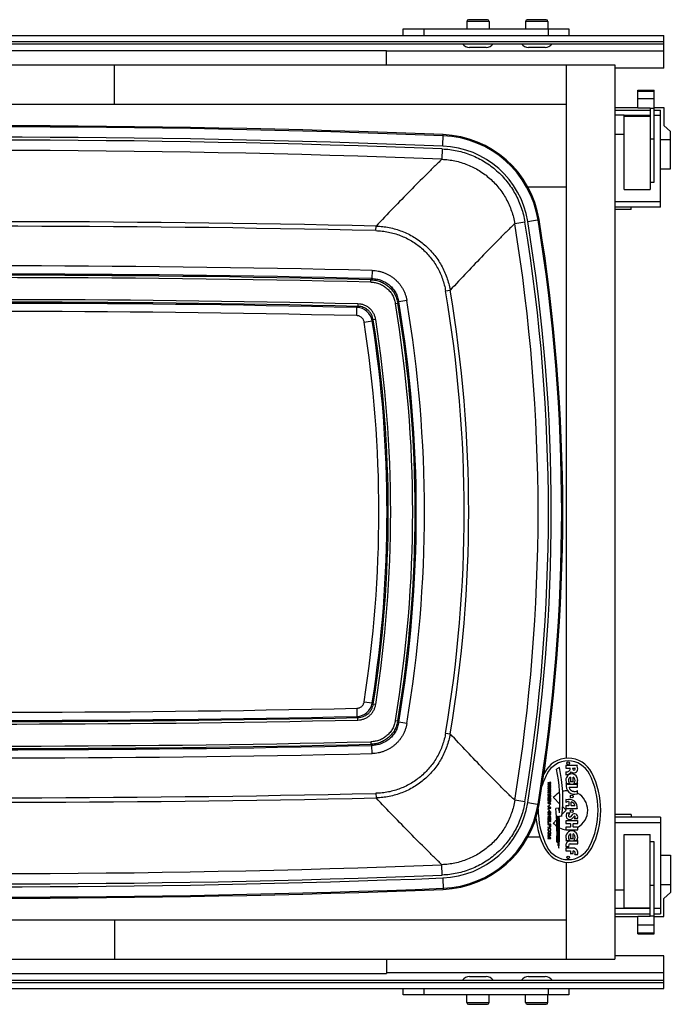
# Model space of a CAD drawing. Units: inches. Extents: x 0 to 17, y 0 to 11.
# Drawn here: x 8.3 to 9.8, y 7.4 to 9.7 of the extents above; entities that cross this region are included whole.
import ezdxf

# ---------------------------------------------------------------- set-up
doc = ezdxf.new("R2010")
doc.units = ezdxf.units.IN
doc.header["$LTSCALE"] = 0.935
doc.header["$MEASUREMENT"] = 0
doc.layers.get('0').update_dxf_attribs({"linetype": 'CONTINUOUS'})
doc.layers.add('02___PRT_ALL_AXES', color=7, linetype='CONTINUOUS')

msp = doc.modelspace()

# ---------------------------------------------------------------- linework, layer by layer
at = {"color": 9, "linetype": 'Continuous'}
for p, q in [((9.3513, 9.6529), (9.3007, 9.6529)), ((9.4844, 9.6529), (9.4338, 9.6529)), ((9.2038, 9.6207), (9.2038, 9.6356)), ((9.485, 9.6356), (9.485, 9.6207)), ((9.747, 9.5853), (9.1188, 9.5853)), ((8.5025, 9.4657), (8.5025, 9.5542)), ((9.7159, 9.4395), (9.657, 9.4395)), ((9.7396, 9.4395), (9.7255, 9.4395)), ((9.2462, 9.3707), (9.2472, 9.3966)), ((9.2452, 9.3642), (9.2443, 9.3408)), ((9.6363, 9.2454), (9.7396, 9.2454)), ((9.4389, 9.2002), (9.4645, 9.2044)), ((9.095, 9.1793), (9.0952, 9.1895)), ((9.4325, 9.1986), (9.4094, 9.1949)), ((9.0836, 9.0682), (9.0859, 9.0708)), ((9.0863, 9.0893), (9.0859, 9.0708)), ((9.0835, 9.0627), (9.0836, 9.0682)), ((9.2527, 9.0429), (9.2629, 9.0446)), ((9.0514, 8.9869), (9.0518, 9.0053)), ((9.0518, 9.0053), (9.0541, 9.0079)), ((9.0542, 9.0135), (9.0541, 9.0079)), ((9.139, 9.0145), (9.1445, 9.0154)), ((9.1445, 9.0154), (9.1467, 9.0181)), ((9.1649, 9.0211), (9.1467, 9.0181)), ((9.0683, 8.972), (9.0866, 8.9749)), ((9.0866, 8.9749), (9.0889, 8.9775)), ((9.0943, 8.9784), (9.0889, 8.9775)), ((9.0684, 8.1133), (9.0866, 8.1104)), ((9.0866, 8.1104), (9.0889, 8.1078)), ((9.0514, 8.0985), (9.0518, 8.08)), ((9.0943, 8.107), (9.0889, 8.1078)), ((9.0518, 8.08), (9.0541, 8.0774)), ((9.0542, 8.0719), (9.0541, 8.0774)), ((9.139, 8.0708), (9.1445, 8.0699)), ((9.1445, 8.0699), (9.1467, 8.0672)), ((9.1649, 8.0642), (9.1467, 8.0672)), ((9.0834, 8.0226), (9.0835, 8.0171)), ((9.2527, 8.0424), (9.2629, 8.0407)), ((9.0835, 8.0171), (9.0858, 8.0145)), ((9.0862, 7.996), (9.0858, 8.0145)), ((9.095, 7.906), (9.0952, 7.8957)), ((9.4325, 7.8866), (9.4094, 7.8904)), ((9.4389, 7.885), (9.4645, 7.8808)), ((9.6363, 7.8399), (9.7396, 7.8399)), ((9.2452, 7.721), (9.2443, 7.7444)), ((9.2462, 7.7146), (9.2472, 7.6886)), ((9.7159, 7.6457), (9.657, 7.6457)), ((9.7396, 7.6457), (9.7255, 7.6457)), ((8.5025, 7.6195), (8.5025, 7.531)), ((9.747, 7.4999), (9.1188, 7.4999)), ((9.2038, 7.4497), (9.2038, 7.4645)), ((9.485, 7.4645), (9.485, 7.4497)), ((9.3007, 7.4323), (9.3513, 7.4323)), ((9.4338, 7.4323), (9.4844, 7.4323))]:
    msp.add_line(p, q, dxfattribs=at)
at = {"color": 7, "linetype": 'Continuous'}
for p, q in [((9.3476, 9.6567), (9.3044, 9.6567)), ((9.4807, 9.6567), (9.4376, 9.6567)), ((9.1569, 9.6207), (9.1569, 9.6356)), ((9.1569, 9.6356), (9.5319, 9.6356)), ((9.5319, 9.6356), (9.5319, 9.6207)), ((6.8622, 9.6207), (9.747, 9.6207)), ((6.8622, 9.6075), (9.747, 9.6075)), ((9.747, 9.5469), (9.747, 9.6207)), ((6.8622, 9.6023), (9.747, 9.6023)), ((7.6764, 9.5868), (9.1188, 9.5868)), ((9.1188, 9.5542), (9.1188, 9.5868)), ((6.8238, 9.5542), (9.6363, 9.5542)), ((9.5257, 9.5542), (9.5257, 7.9852)), ((9.6363, 9.5542), (9.6363, 7.531)), ((9.747, 9.5469), (9.6363, 9.5469)), ((9.6878, 9.4973), (9.7255, 9.4973)), ((9.6878, 9.4574), (9.6878, 9.4973)), ((9.6878, 9.4951), (9.7255, 9.4951)), ((9.7255, 9.2887), (9.7255, 9.4973)), ((9.7255, 9.4776), (9.6878, 9.4776)), ((6.9344, 9.4657), (9.5257, 9.4657)), ((9.6363, 9.4583), (9.6878, 9.4583)), ((9.6363, 9.4521), (9.7159, 9.4521)), ((9.6878, 9.4574), (9.7159, 9.4574)), ((9.7159, 9.4574), (9.7159, 9.2721)), ((9.7159, 9.4567), (9.7255, 9.4567)), ((9.7255, 9.4583), (9.747, 9.4583)), ((9.7255, 9.4521), (9.7396, 9.4521)), ((9.7396, 9.2328), (9.7396, 9.4521)), ((9.747, 9.4583), (9.747, 9.417)), ((9.657, 9.4403), (9.6363, 9.4403)), ((9.657, 9.2721), (9.657, 9.4403)), ((9.657, 9.4382), (9.7159, 9.4382)), ((9.747, 9.417), (9.7618, 9.4033)), ((9.7618, 9.3188), (9.7618, 9.4033)), ((9.6363, 9.3974), (9.657, 9.3974)), ((9.7159, 9.387), (9.7255, 9.387)), ((9.7396, 9.3853), (9.7618, 9.3853)), ((9.7396, 9.3188), (9.7618, 9.3188)), ((9.5257, 9.2776), (9.4393, 9.2776)), ((9.657, 9.2721), (9.7159, 9.2721)), ((9.7159, 9.2887), (9.7255, 9.2887)), ((9.7396, 9.2328), (9.6363, 9.2328)), ((9.6732, 9.2274), (9.6363, 9.2274)), ((9.6732, 9.2274), (9.6732, 9.2328)), ((9.5106, 7.9643), (9.5037, 7.961)), ((9.4911, 7.9314), (9.4846, 7.9301)), ((9.4846, 7.9301), (9.4846, 7.9288)), ((9.4846, 7.9288), (9.4898, 7.9275)), ((9.4898, 7.9275), (9.4846, 7.9263)), ((9.4846, 7.9263), (9.4846, 7.925)), ((9.4846, 7.925), (9.4911, 7.9237)), ((9.4911, 7.9224), (9.4846, 7.9211)), ((9.4846, 7.9211), (9.4846, 7.9198)), ((9.4846, 7.9198), (9.4898, 7.9185)), ((9.4898, 7.9185), (9.4846, 7.9173)), ((9.4846, 7.9173), (9.4846, 7.916)), ((9.4846, 7.916), (9.4911, 7.9147)), ((9.4911, 7.9134), (9.4846, 7.9121)), ((9.4846, 7.9121), (9.4846, 7.9108)), ((9.4846, 7.9108), (9.4898, 7.9095)), ((9.4861, 7.9295), (9.4911, 7.9304)), ((9.4911, 7.9282), (9.4861, 7.9295)), ((9.4861, 7.9256), (9.4911, 7.9269)), ((9.4911, 7.9247), (9.4861, 7.9256)), ((9.4861, 7.9205), (9.4911, 7.9214)), ((9.4911, 7.9192), (9.4861, 7.9205)), ((9.4861, 7.9166), (9.4911, 7.9179)), ((9.4911, 7.9157), (9.4861, 7.9166)), ((9.4861, 7.9115), (9.4911, 7.9124)), ((9.4911, 7.9102), (9.4861, 7.9115)), ((9.4911, 7.9304), (9.4911, 7.9314)), ((9.4911, 7.9269), (9.4911, 7.9282)), ((9.4911, 7.9237), (9.4911, 7.9247)), ((9.4911, 7.9214), (9.4911, 7.9224)), ((9.4911, 7.9179), (9.4911, 7.9192)), ((9.4911, 7.9147), (9.4911, 7.9157)), ((9.4911, 7.9124), (9.4911, 7.9134)), ((9.4911, 7.9089), (9.4911, 7.9102)), ((9.4898, 7.9095), (9.4846, 7.9083)), ((9.4846, 7.9083), (9.4846, 7.907)), ((9.4846, 7.907), (9.4911, 7.9057)), ((9.4853, 7.9044), (9.4846, 7.9044)), ((9.4846, 7.9044), (9.4846, 7.9036)), ((9.4846, 7.9036), (9.4853, 7.9036)), ((9.4911, 7.9023), (9.4846, 7.9023)), ((9.4846, 7.9023), (9.4846, 7.9013)), ((9.4846, 7.9013), (9.4875, 7.9013)), ((9.4875, 7.8986), (9.4846, 7.8973)), ((9.4846, 7.8962), (9.4878, 7.8976)), ((9.4846, 7.8973), (9.4846, 7.8962)), ((9.4911, 7.8949), (9.4846, 7.8949)), ((9.4846, 7.8949), (9.4846, 7.8891)), ((9.4846, 7.8891), (9.4855, 7.8891)), ((9.4911, 7.8878), (9.4846, 7.8853)), ((9.4853, 7.9036), (9.4853, 7.9044)), ((9.4855, 7.8939), (9.4877, 7.8939)), ((9.4855, 7.8891), (9.4855, 7.8939)), ((9.4861, 7.9076), (9.4911, 7.9089)), ((9.4911, 7.9066), (9.4861, 7.9076)), ((9.4875, 7.9013), (9.4875, 7.8986)), ((9.4877, 7.8939), (9.4877, 7.8898)), ((9.4877, 7.8898), (9.4885, 7.8898)), ((9.4878, 7.8976), (9.4881, 7.897)), ((9.4881, 7.897), (9.4886, 7.8965)), ((9.4883, 7.9013), (9.4904, 7.9013)), ((9.4883, 7.8983), (9.4883, 7.9013)), ((9.4885, 7.8978), (9.4883, 7.8983)), ((9.4887, 7.8975), (9.4885, 7.8978)), ((9.4885, 7.8939), (9.4903, 7.8939)), ((9.4885, 7.8898), (9.4885, 7.8939)), ((9.4886, 7.8965), (9.489, 7.8964)), ((9.4892, 7.8973), (9.4887, 7.8975)), ((9.489, 7.8964), (9.4896, 7.8964)), ((9.4896, 7.8973), (9.4892, 7.8973)), ((9.49, 7.8975), (9.4896, 7.8973)), ((9.4896, 7.8964), (9.49, 7.8965)), ((9.4903, 7.8978), (9.49, 7.8975)), ((9.49, 7.8965), (9.4905, 7.897)), ((9.4904, 7.8983), (9.4903, 7.8978)), ((9.4903, 7.8939), (9.4903, 7.8891)), ((9.4903, 7.8891), (9.4911, 7.8891)), ((9.4904, 7.9013), (9.4904, 7.8983)), ((9.4905, 7.897), (9.4909, 7.8976)), ((9.4909, 7.8976), (9.4911, 7.8984)), ((9.4911, 7.9057), (9.4911, 7.9066)), ((9.4911, 7.8984), (9.4911, 7.9023)), ((9.4911, 7.8891), (9.4911, 7.8949)), ((9.4911, 7.8869), (9.4911, 7.8878)), ((9.4846, 7.8853), (9.4846, 7.884)), ((9.4846, 7.884), (9.4911, 7.8814)), ((9.4911, 7.874), (9.4846, 7.8766)), ((9.4846, 7.8766), (9.4846, 7.8756)), ((9.4846, 7.8756), (9.4863, 7.875)), ((9.4846, 7.8701), (9.4911, 7.8727)), ((9.4863, 7.8718), (9.4846, 7.8711)), ((9.4846, 7.8711), (9.4846, 7.8701)), ((9.4855, 7.8846), (9.4911, 7.8869)), ((9.4911, 7.8824), (9.4855, 7.8846)), ((9.4864, 7.8653), (9.4859, 7.8652)), ((9.4863, 7.875), (9.4863, 7.8718)), ((9.4864, 7.8644), (9.4864, 7.8653)), ((9.4868, 7.8748), (9.4905, 7.8734)), ((9.4868, 7.8719), (9.4868, 7.8748)), ((9.4905, 7.8734), (9.4868, 7.8719)), ((9.4877, 7.8801), (9.487, 7.8801)), ((9.487, 7.8801), (9.487, 7.8779)), ((9.487, 7.8779), (9.4877, 7.8779)), ((9.4877, 7.8689), (9.487, 7.8689)), ((9.487, 7.8689), (9.487, 7.8666)), ((9.487, 7.8666), (9.4877, 7.8666)), ((9.4877, 7.8779), (9.4877, 7.8801)), ((9.4877, 7.8666), (9.4877, 7.8689)), ((9.4911, 7.8814), (9.4911, 7.8824)), ((9.4911, 7.8727), (9.4911, 7.874)), ((9.5087, 7.8725), (9.5026, 7.8716)), ((9.4848, 7.8639), (9.4846, 7.8631)), ((9.4846, 7.8631), (9.4846, 7.8618)), ((9.4846, 7.8618), (9.4848, 7.861)), ((9.4911, 7.8581), (9.4846, 7.8581)), ((9.4846, 7.8581), (9.4846, 7.8571)), ((9.4846, 7.8571), (9.4877, 7.8571)), ((9.4877, 7.8526), (9.4846, 7.8526)), ((9.4846, 7.8526), (9.4846, 7.8517)), ((9.4846, 7.8517), (9.4911, 7.8517)), ((9.4911, 7.8504), (9.4846, 7.8504)), ((9.4846, 7.8504), (9.4846, 7.8446)), ((9.4846, 7.8446), (9.4855, 7.8446)), ((9.4911, 7.8433), (9.4846, 7.8433)), ((9.4846, 7.8433), (9.4846, 7.8375)), ((9.4852, 7.8647), (9.4848, 7.8639)), ((9.4848, 7.861), (9.4851, 7.8603)), ((9.4851, 7.8603), (9.4856, 7.8597)), ((9.4859, 7.8652), (9.4852, 7.8647)), ((9.4855, 7.8631), (9.4856, 7.8637)), ((9.4855, 7.8618), (9.4855, 7.8631)), ((9.4856, 7.8611), (9.4855, 7.8618)), ((9.4855, 7.8494), (9.4877, 7.8494)), ((9.4855, 7.8446), (9.4855, 7.8494)), ((9.4856, 7.8637), (9.486, 7.8642)), ((9.4859, 7.8607), (9.4856, 7.8611)), ((9.4856, 7.8597), (9.4861, 7.8594)), ((9.4863, 7.8603), (9.4859, 7.8607)), ((9.486, 7.8642), (9.4864, 7.8644)), ((9.4861, 7.8594), (9.4868, 7.8594)), ((9.4867, 7.8603), (9.4863, 7.8603)), ((9.4871, 7.8607), (9.4867, 7.8603)), ((9.4868, 7.8594), (9.4874, 7.8597)), ((9.4874, 7.8611), (9.4871, 7.8607)), ((9.4875, 7.8618), (9.4874, 7.8611)), ((9.4874, 7.8597), (9.4879, 7.8603)), ((9.4877, 7.8634), (9.4875, 7.8628)), ((9.4875, 7.8628), (9.4875, 7.8618)), ((9.4879, 7.864), (9.4877, 7.8634)), ((9.4877, 7.8571), (9.4877, 7.8526)), ((9.4877, 7.8494), (9.4877, 7.8452)), ((9.4877, 7.8452), (9.4885, 7.8452)), ((9.4885, 7.8647), (9.4879, 7.864)), ((9.4879, 7.8603), (9.4882, 7.861)), ((9.4882, 7.861), (9.4883, 7.8618)), ((9.4883, 7.8628), (9.4885, 7.8632)), ((9.4883, 7.8618), (9.4883, 7.8628)), ((9.489, 7.8648), (9.4885, 7.8647)), ((9.4885, 7.8632), (9.4887, 7.8637)), ((9.4885, 7.8571), (9.4911, 7.8571)), ((9.4885, 7.8526), (9.4885, 7.8571)), ((9.4911, 7.8526), (9.4885, 7.8526)), ((9.4885, 7.8494), (9.4903, 7.8494)), ((9.4885, 7.8452), (9.4885, 7.8494)), ((9.4887, 7.8637), (9.4892, 7.8639)), ((9.4896, 7.8648), (9.489, 7.8648)), ((9.4892, 7.8639), (9.4894, 7.8639)), ((9.4894, 7.8639), (9.4898, 7.8637)), ((9.4901, 7.8647), (9.4896, 7.8648)), ((9.4898, 7.861), (9.4896, 7.8608)), ((9.4896, 7.8608), (9.4896, 7.8599)), ((9.4896, 7.8599), (9.49, 7.86)), ((9.4898, 7.8637), (9.4901, 7.8632)), ((9.4901, 7.8613), (9.4898, 7.861)), ((9.49, 7.86), (9.4905, 7.8605)), ((9.4907, 7.864), (9.4901, 7.8647)), ((9.4901, 7.8632), (9.4903, 7.8628)), ((9.4903, 7.8618), (9.4901, 7.8613)), ((9.4903, 7.8628), (9.4903, 7.8618)), ((9.4903, 7.8494), (9.4903, 7.8446)), ((9.4903, 7.8446), (9.4911, 7.8446)), ((9.4905, 7.8605), (9.4909, 7.8611)), ((9.4909, 7.8634), (9.4907, 7.864)), ((9.4911, 7.8628), (9.4909, 7.8634)), ((9.4909, 7.8611), (9.4911, 7.862)), ((9.4911, 7.862), (9.4911, 7.8628)), ((9.4911, 7.8571), (9.4911, 7.8581)), ((9.4911, 7.8517), (9.4911, 7.8526)), ((9.4911, 7.8446), (9.4911, 7.8504)), ((9.4911, 7.8423), (9.4911, 7.8433)), ((9.5061, 7.854), (9.5077, 7.8542)), ((9.5099, 7.8545), (9.5164, 7.8554)), ((9.6732, 7.8578), (9.6363, 7.8578)), ((9.7396, 7.8524), (9.6363, 7.8524)), ((9.6732, 7.8578), (9.6732, 7.8524)), ((9.7396, 7.8524), (9.7396, 7.6332)), ((9.4846, 7.8375), (9.4855, 7.8375)), ((9.4911, 7.8362), (9.4846, 7.8362)), ((9.4846, 7.8362), (9.4846, 7.8353)), ((9.4846, 7.8353), (9.4877, 7.8353)), ((9.4853, 7.8292), (9.4846, 7.8292)), ((9.4846, 7.8292), (9.4846, 7.8283)), ((9.4846, 7.8283), (9.4853, 7.8283)), ((9.4848, 7.8253), (9.4846, 7.8245)), ((9.4846, 7.8245), (9.4846, 7.823)), ((9.4846, 7.823), (9.4848, 7.8222)), ((9.4851, 7.8259), (9.4848, 7.8253)), ((9.4848, 7.8222), (9.4851, 7.8216)), ((9.4856, 7.8266), (9.4851, 7.8259)), ((9.4851, 7.8216), (9.4856, 7.821)), ((9.4853, 7.8283), (9.4853, 7.8292)), ((9.4855, 7.8423), (9.4911, 7.8423)), ((9.4855, 7.8375), (9.4855, 7.8423)), ((9.4855, 7.8245), (9.4856, 7.8251)), ((9.4855, 7.823), (9.4855, 7.8245)), ((9.4856, 7.8224), (9.4855, 7.823)), ((9.4861, 7.8269), (9.4856, 7.8266)), ((9.4856, 7.8251), (9.4859, 7.8256)), ((9.4859, 7.8219), (9.4856, 7.8224)), ((9.4856, 7.821), (9.4863, 7.8208)), ((9.4859, 7.8256), (9.4863, 7.8259)), ((9.4863, 7.8218), (9.4859, 7.8219)), ((9.4868, 7.8271), (9.4861, 7.8269)), ((9.4863, 7.8259), (9.4868, 7.8261)), ((9.4863, 7.8208), (9.4863, 7.8218)), ((9.4889, 7.8271), (9.4868, 7.8271)), ((9.4868, 7.8261), (9.4889, 7.8261)), ((9.4877, 7.8353), (9.4877, 7.8311)), ((9.4877, 7.8311), (9.4885, 7.8311)), ((9.4885, 7.8353), (9.4903, 7.8353)), ((9.4885, 7.8311), (9.4885, 7.8353)), ((9.4896, 7.8269), (9.4889, 7.8271)), ((9.4889, 7.8261), (9.4894, 7.8259)), ((9.4894, 7.8259), (9.4898, 7.8256)), ((9.4898, 7.8219), (9.4894, 7.8218)), ((9.4894, 7.8218), (9.4894, 7.8208)), ((9.4894, 7.8208), (9.4901, 7.821)), ((9.4901, 7.8266), (9.4896, 7.8269)), ((9.4898, 7.8256), (9.4901, 7.8251)), ((9.4901, 7.8224), (9.4898, 7.8219)), ((9.4907, 7.8259), (9.4901, 7.8266)), ((9.4901, 7.8251), (9.4903, 7.8245)), ((9.4903, 7.823), (9.4901, 7.8224)), ((9.4901, 7.821), (9.4907, 7.8216)), ((9.4903, 7.8353), (9.4903, 7.8304)), ((9.4903, 7.8304), (9.4911, 7.8304)), ((9.4903, 7.8245), (9.4903, 7.823)), ((9.4909, 7.8253), (9.4907, 7.8259)), ((9.4907, 7.8216), (9.4909, 7.8222)), ((9.4911, 7.8245), (9.4909, 7.8253)), ((9.4909, 7.8222), (9.4911, 7.823)), ((9.4911, 7.8304), (9.4911, 7.8362)), ((9.4911, 7.823), (9.4911, 7.8245)), ((9.4393, 7.8076), (9.4664, 7.8076)), ((9.4848, 7.8177), (9.4846, 7.8169)), ((9.4846, 7.8169), (9.4846, 7.8156)), ((9.4846, 7.8156), (9.4848, 7.8148)), ((9.4911, 7.8118), (9.4846, 7.8118)), ((9.4846, 7.8118), (9.4846, 7.8108)), ((9.4846, 7.8108), (9.4897, 7.8108)), ((9.4897, 7.8108), (9.4846, 7.8086)), ((9.4846, 7.8086), (9.4846, 7.8073)), ((9.4846, 7.8073), (9.4897, 7.805)), ((9.4897, 7.805), (9.4846, 7.805)), ((9.4846, 7.805), (9.4846, 7.8041)), ((9.4846, 7.8041), (9.4911, 7.8041)), ((9.4851, 7.8184), (9.4848, 7.8177)), ((9.4848, 7.8148), (9.4851, 7.8142)), ((9.4856, 7.819), (9.4851, 7.8184)), ((9.4851, 7.8142), (9.4856, 7.8136)), ((9.4853, 7.8079), (9.4911, 7.8103)), ((9.4911, 7.8055), (9.4853, 7.8079)), ((9.4855, 7.8169), (9.4856, 7.8176)), ((9.4855, 7.8156), (9.4855, 7.8169)), ((9.4856, 7.815), (9.4855, 7.8156)), ((9.4861, 7.8193), (9.4856, 7.819)), ((9.4856, 7.8176), (9.4859, 7.8181)), ((9.4859, 7.8145), (9.4856, 7.815)), ((9.4856, 7.8136), (9.4861, 7.8132)), ((9.4859, 7.8181), (9.4863, 7.8184)), ((9.4863, 7.8142), (9.4859, 7.8145)), ((9.4868, 7.8195), (9.4861, 7.8193)), ((9.4861, 7.8132), (9.4868, 7.8131)), ((9.4863, 7.8184), (9.4868, 7.8185)), ((9.4868, 7.814), (9.4863, 7.8142)), ((9.4889, 7.8195), (9.4868, 7.8195)), ((9.4868, 7.8185), (9.4889, 7.8185)), ((9.4889, 7.814), (9.4868, 7.814)), ((9.4868, 7.8131), (9.4889, 7.8131)), ((9.4896, 7.8193), (9.4889, 7.8195)), ((9.4889, 7.8185), (9.4894, 7.8184)), ((9.4894, 7.8142), (9.4889, 7.814)), ((9.4889, 7.8131), (9.4896, 7.8132)), ((9.4894, 7.8184), (9.4898, 7.8181)), ((9.4898, 7.8145), (9.4894, 7.8142)), ((9.4901, 7.819), (9.4896, 7.8193)), ((9.4896, 7.8132), (9.4901, 7.8136)), ((9.4898, 7.8181), (9.4901, 7.8176)), ((9.4901, 7.815), (9.4898, 7.8145)), ((9.4907, 7.8184), (9.4901, 7.819)), ((9.4901, 7.8176), (9.4903, 7.8169)), ((9.4903, 7.8156), (9.4901, 7.815)), ((9.4901, 7.8136), (9.4907, 7.8142)), ((9.4903, 7.8169), (9.4903, 7.8156)), ((9.4909, 7.8177), (9.4907, 7.8184)), ((9.4907, 7.8142), (9.4909, 7.8148)), ((9.4911, 7.8169), (9.4909, 7.8177)), ((9.4909, 7.8148), (9.4911, 7.8156)), ((9.4911, 7.8156), (9.4911, 7.8169)), ((9.4911, 7.8103), (9.4911, 7.8118)), ((9.4911, 7.8041), (9.4911, 7.8055)), ((9.657, 7.8131), (9.7159, 7.8131)), ((9.657, 7.645), (9.657, 7.8131)), ((9.7159, 7.6279), (9.7159, 7.8131)), ((9.5048, 7.7965), (9.5061, 7.7937)), ((9.5079, 7.7883), (9.5093, 7.7819)), ((9.7255, 7.7965), (9.7159, 7.7965)), ((9.7255, 7.5879), (9.7255, 7.7965)), ((9.7396, 7.7664), (9.7618, 7.7664)), ((9.7618, 7.7664), (9.7618, 7.6819)), ((9.5257, 7.75), (9.5257, 7.531)), ((9.6363, 7.6878), (9.657, 7.6878)), ((9.7159, 7.6982), (9.7255, 7.6982)), ((9.7396, 7.7), (9.7618, 7.7)), ((9.747, 7.6682), (9.7618, 7.6819)), ((9.747, 7.6269), (9.747, 7.6682)), ((9.657, 7.645), (9.6363, 7.645)), ((9.657, 7.647), (9.7159, 7.647)), ((9.6363, 7.6332), (9.7159, 7.6332)), ((9.6363, 7.6269), (9.6878, 7.6269)), ((9.6878, 7.6279), (9.7159, 7.6279)), ((9.6878, 7.5879), (9.6878, 7.6279)), ((9.7159, 7.6285), (9.7255, 7.6285)), ((9.7255, 7.6332), (9.7396, 7.6332)), ((9.7255, 7.6269), (9.747, 7.6269)), ((6.9344, 7.6195), (9.5257, 7.6195)), ((9.7255, 7.6077), (9.6878, 7.6077)), ((9.6878, 7.5901), (9.7255, 7.5901)), ((9.6878, 7.5879), (9.7255, 7.5879)), ((6.8238, 7.531), (9.6363, 7.531)), ((9.1188, 7.531), (9.1188, 7.4984)), ((9.747, 7.5383), (9.6363, 7.5383)), ((9.747, 7.4645), (9.747, 7.5383)), ((7.6764, 7.4984), (9.1188, 7.4984)), ((6.8622, 7.4829), (9.747, 7.4829)), ((6.8622, 7.4778), (9.747, 7.4778)), ((6.8622, 7.4645), (9.747, 7.4645)), ((9.1569, 7.4497), (9.1569, 7.4645)), ((9.5319, 7.4645), (9.5319, 7.4497)), ((9.5319, 7.4497), (9.1569, 7.4497)), ((9.3044, 7.4286), (9.3476, 7.4286)), ((9.4376, 7.4286), (9.4807, 7.4286))]:
    msp.add_line(p, q, dxfattribs=at)
for centre, radius, start, end in [((9.3044, 9.6529), 0.00375, 90, 180), ((9.3476, 9.6529), 0.00375, 0, 90), ((9.4376, 9.6529), 0.00375, 90, 180), ((9.4807, 9.6529), 0.00375, 0, 90), ((8.23, -16.5228), 25.9393, 87.75258, 92.24742), ((9.2383, 9.1675), 0.2292, 9.2662, 87.7526), ((5.4081, 8.5426), 4.1101, 350.7338, 9.2662), ((9.5303, 7.9254), 0.06, 26.8074, 153.1926), ((9.5303, 7.9254), 0.0539, 26.8074, 153.1926), ((9.1804, 7.8887), 0.3312, 355.3172, 12.6098), ((9.184, 7.8922), 0.3344, 353.6698, 12.4481), ((9.6447, 7.8676), 0.1821, 153.1926, 162.6645), ((9.6447, 7.8676), 0.1881, 153.1926, 154.4821), ((9.416, 7.8676), 0.1821, 333.1926, 26.8074), ((9.416, 7.8676), 0.1881, 333.1926, 26.8074), ((9.2383, 7.9177), 0.2292, 272.2474, 350.7338), ((9.6447, 7.8676), 0.1821, 178.8724, 206.8074), ((8.8035, 7.813), 0.7016, 358.657, 4.7925), ((9.478, 7.8616), 0.0326, 0, 19.4369), ((9.6447, 7.8676), 0.1881, 185.2331, 206.8074), ((8.8809, 7.8238), 0.6259, 357.2359, 2.7641), ((8.9444, 7.8196), 0.5644, 356.814, 3.5155), ((9.0197, 7.8223), 0.4913, 355.2837, 3.7565), ((9.5303, 7.8098), 0.06, 206.8074, 333.1926), ((9.5303, 7.8098), 0.0539, 206.8074, 333.1926), ((8.23, 33.608), 25.9393, 267.75258, 272.24742), ((9.3044, 7.4323), 0.00375, 180, 270), ((9.3476, 7.4323), 0.00375, 270, 360), ((9.4376, 7.4323), 0.00375, 180, 270), ((9.4807, 7.4323), 0.00375, 270, 360)]:
    msp.add_arc(centre, radius, start, end, dxfattribs=at)
at = {"color": 9, "linetype": 'Continuous'}
for centre, radius, start, end in [((8.23, -16.5228), 25.9368, 87.75258, 92.24742), ((8.23, -16.5228), 25.9134, 87.75258, 92.24742), ((8.23, -16.4841), 25.8682, 87.75097, 92.24903), ((9.2383, 9.1675), 0.2267, 9.2662, 87.7526), ((8.23, -16.4851), 25.8458, 87.75105, 92.24895), ((9.2383, 9.1675), 0.2033, 9.2662, 87.7526), ((5.4081, 8.5426), 4.1076, 350.7338, 9.2662), ((8.23, -28.4568), 37.6563, 88.6835, 91.3165), ((8.23, -28.4548), 37.644, 88.68343, 91.31656), ((5.4144, 8.5426), 4.0479, 350.7273, 9.2727), ((5.4147, 8.5426), 4.071, 350.7266, 9.2734), ((5.4081, 8.5426), 4.0841, 350.7338, 9.2662), ((8.23, -26.6641), 35.7636, 88.62808, 91.37192), ((8.23, -26.6641), 35.7451, 88.62808, 91.37192), ((8.23, -26.6641), 35.7425, 88.63159, 91.36841), ((8.23, -26.6641), 35.737, 88.63159, 91.36841), ((6.3005, 8.5426), 2.9943, 350.383, 9.617), ((6.3006, 8.5426), 3.0045, 350.3825, 9.6175), ((8.23, -26.664), 35.687, 88.67661, 91.32339), ((8.23, -26.664), 35.6815, 88.67661, 91.32339), ((8.23, -26.664), 35.6788, 88.68017, 91.31983), ((9.0505, 8.9688), 0.0366, 9.6081, 87.9443), ((6.3173, 8.5426), 2.8609, 350.5072, 9.4944), ((6.3173, 8.5426), 2.8664, 350.5072, 9.4944), ((6.3173, 8.5426), 2.8691, 350.4624, 9.5391), ((6.3173, 8.5426), 2.8875, 350.4624, 9.5391), ((8.23, -26.664), 35.6604, 88.68017, 91.31983), ((6.3173, 8.5426), 2.7843, 351.13, 8.8723), ((6.3173, 8.5426), 2.8028, 351.13, 8.8723), ((6.3173, 8.5426), 2.8055, 351.0841, 8.9181), ((6.3173, 8.5426), 2.811, 351.0841, 8.9181), ((9.0505, 8.1165), 0.0366, 271.9953, 350.3933), ((8.23, 45.4851), 37.3956, 268.74143, 271.25857), ((8.23, 45.4851), 37.4223, 268.73803, 271.26197), ((8.23, 45.4851), 37.4167, 268.73803, 271.26197), ((8.23, 45.4851), 37.4141, 268.74143, 271.25857), ((8.23, 45.4849), 37.472, 268.69504, 271.30496), ((8.23, 45.4849), 37.4802, 268.69169, 271.30831), ((8.23, 45.4849), 37.4776, 268.69504, 271.30496), ((8.23, 45.4849), 37.4987, 268.69169, 271.30831), ((8.23, 45.5421), 37.6563, 268.6835, 271.3165), ((8.23, 45.5399), 37.6439, 268.68343, 271.31657), ((9.2383, 7.9177), 0.2033, 272.2474, 350.7338), ((9.2383, 7.9177), 0.2267, 272.2474, 350.7338), ((8.23, 33.5703), 25.8458, 267.75105, 272.24895), ((8.23, 33.608), 25.9134, 267.75258, 272.24742), ((8.23, 33.5693), 25.8682, 267.75096, 272.24904), ((8.23, 33.608), 25.9368, 267.75258, 272.24742)]:
    msp.add_arc(centre, radius, start, end, dxfattribs=at)
for points, knots in [([(9.2452, 9.3642), (9.2508, 9.364), (9.2621, 9.3631), (9.2788, 9.3603), (9.2952, 9.356), (9.3111, 9.3504), (9.3266, 9.3434), (9.3413, 9.3352), (9.3554, 9.3257), (9.3685, 9.315), (9.3807, 9.3033), (9.3919, 9.2905), (9.4019, 9.2769), (9.4107, 9.2624), (9.4182, 9.2472), (9.4244, 9.2315), (9.4293, 9.2153), (9.4316, 9.2042), (9.4325, 9.1986)], [0, 0, 0, 0, 0.0625, 0.125, 0.1875, 0.25, 0.3125, 0.375, 0.4375, 0.5, 0.5625, 0.624999, 0.687499, 0.749999, 0.812499, 0.874999, 0.937499, 1, 1, 1, 1]), ([(9.2443, 9.3408), (9.2385, 9.3353), (9.2268, 9.3239), (9.2028, 9.3002), (9.1718, 9.269), (9.1338, 9.23), (9.1081, 9.2032), (9.0952, 9.1895)], [0, 0, 0, 0, 0.11318, 0.230543, 0.476288, 0.733995, 1, 1, 1, 1]), ([(9.2443, 9.3408), (9.2492, 9.3406), (9.2592, 9.3398), (9.2739, 9.3373), (9.2883, 9.3336), (9.3024, 9.3287), (9.316, 9.3225), (9.329, 9.3152), (9.3414, 9.3069), (9.353, 9.2975), (9.3638, 9.2871), (9.3736, 9.2759), (9.3824, 9.2638), (9.3902, 9.2511), (9.3968, 9.2377), (9.4023, 9.2238), (9.4066, 9.2095), (9.4086, 9.1998), (9.4094, 9.1949)], [0, 0, 0, 0, 0.0625, 0.124999, 0.187499, 0.249999, 0.312499, 0.374999, 0.437499, 0.499999, 0.562499, 0.624999, 0.687499, 0.75, 0.8125, 0.875, 0.937499, 1, 1, 1, 1]), ([(9.0952, 9.1895), (9.1002, 9.1894), (9.1102, 9.1888), (9.1251, 9.1865), (9.1397, 9.1829), (9.1539, 9.1781), (9.1677, 9.1721), (9.1809, 9.165), (9.1935, 9.1567), (9.2052, 9.1474), (9.2162, 9.137), (9.2262, 9.1258), (9.2352, 9.1138), (9.2431, 9.101), (9.2499, 9.0876), (9.2555, 9.0737), (9.2599, 9.0593), (9.262, 9.0495), (9.2629, 9.0446)], [0, 0, 0, 0, 0.0625, 0.125, 0.1875, 0.25, 0.3125, 0.375, 0.4375, 0.499999, 0.562499, 0.624999, 0.687499, 0.749999, 0.812499, 0.874999, 0.937499, 1, 1, 1, 1]), ([(9.4094, 9.1949), (9.4036, 9.1894), (9.3919, 9.1782), (9.3744, 9.1609), (9.3566, 9.1428), (9.3322, 9.1177), (9.3009, 9.0848), (9.2758, 9.0581), (9.2629, 9.0446)], [0, 0, 0, 0, 0.113788, 0.231129, 0.351863, 0.475822, 0.73267, 1, 1, 1, 1]), ([(9.095, 9.1793), (9.0997, 9.1791), (9.1091, 9.1785), (9.1231, 9.1764), (9.1368, 9.173), (9.1502, 9.1685), (9.1632, 9.1629), (9.1756, 9.1561), (9.1874, 9.1483), (9.1985, 9.1396), (9.2088, 9.1299), (9.2182, 9.1193), (9.2267, 9.108), (9.2341, 9.096), (9.2405, 9.0834), (9.2458, 9.0702), (9.25, 9.0567), (9.2519, 9.0475), (9.2527, 9.0429)], [0, 0, 0, 0, 0.062501, 0.125, 0.1875, 0.25, 0.3125, 0.375, 0.4375, 0.499999, 0.562499, 0.624999, 0.687499, 0.749999, 0.812499, 0.874999, 0.937499, 1, 1, 1, 1]), ([(9.0859, 9.0708), (9.0895, 9.0708), (9.0968, 9.07), (9.1074, 9.067), (9.1173, 9.0623), (9.1262, 9.0559), (9.1338, 9.0479), (9.1399, 9.0388), (9.1444, 9.0288), (9.1461, 9.0217), (9.1467, 9.0181)], [0, 0, 0, 0, 0.124961, 0.249954, 0.37497, 0.499999, 0.625028, 0.750045, 0.875038, 1, 1, 1, 1]), ([(9.0863, 9.0893), (9.0886, 9.0892), (9.0933, 9.0889), (9.1003, 9.0878), (9.1072, 9.0862), (9.1139, 9.0839), (9.1204, 9.0811), (9.1266, 9.0778), (9.1325, 9.0739), (9.138, 9.0695), (9.1431, 9.0646), (9.1478, 9.0594), (9.152, 9.0537), (9.1557, 9.0477), (9.1589, 9.0414), (9.1615, 9.0348), (9.1636, 9.0281), (9.1645, 9.0235), (9.1649, 9.0211)], [0, 0, 0, 0, 0.062501, 0.125001, 0.187501, 0.250001, 0.312501, 0.375, 0.4375, 0.499999, 0.562499, 0.624999, 0.687498, 0.749998, 0.812498, 0.874999, 0.937499, 1, 1, 1, 1]), ([(9.0835, 9.0627), (9.0868, 9.0626), (9.0934, 9.0619), (9.103, 9.0591), (9.112, 9.0547), (9.1201, 9.0489), (9.1271, 9.0417), (9.1327, 9.0334), (9.1368, 9.0243), (9.1385, 9.0178), (9.139, 9.0145)], [0, 0, 0, 0, 0.125004, 0.250004, 0.375002, 0.499998, 0.624995, 0.749993, 0.874993, 1, 1, 1, 1]), ([(9.0836, 9.0682), (9.0872, 9.0681), (9.0945, 9.0673), (9.105, 9.0643), (9.1149, 9.0595), (9.1238, 9.053), (9.1314, 9.0452), (9.1375, 9.0361), (9.142, 9.0261), (9.1439, 9.019), (9.1445, 9.0154)], [0, 0, 0, 0, 0.124999, 0.249998, 0.374998, 0.499998, 0.624999, 0.749999, 0.874998, 1, 1, 1, 1]), ([(9.0889, 8.9775), (9.0885, 8.9796), (9.0876, 8.9837), (9.085, 8.9894), (9.0816, 8.9947), (9.0772, 8.9993), (9.0721, 9.003), (9.0664, 9.0057), (9.0604, 9.0075), (9.0562, 9.0079), (9.0541, 9.0079)], [0, 0, 0, 0, 0.124993, 0.24999, 0.374993, 0.499998, 0.625003, 0.750006, 0.875005, 1, 1, 1, 1]), ([(9.0943, 8.9784), (9.094, 8.9808), (9.0928, 8.9855), (9.0899, 8.9921), (9.0859, 8.9982), (9.0808, 9.0034), (9.075, 9.0077), (9.0684, 9.0109), (9.0615, 9.0129), (9.0567, 9.0134), (9.0542, 9.0135)], [0, 0, 0, 0, 0.125004, 0.250004, 0.375002, 0.499999, 0.624995, 0.749993, 0.874995, 1, 1, 1, 1]), ([(9.0683, 8.972), (9.0682, 8.9731), (9.0677, 8.975), (9.0665, 8.9779), (9.0648, 8.9804), (9.0626, 8.9826), (9.0602, 8.9844), (9.0574, 8.9858), (9.0545, 8.9866), (9.0524, 8.9869), (9.0514, 8.9869)], [0, 0, 0, 0, 0.125005, 0.250003, 0.375, 0.499996, 0.624993, 0.74999, 0.87499, 1, 1, 1, 1]), ([(9.0514, 8.0985), (9.0524, 8.0985), (9.0545, 8.0987), (9.0574, 8.0995), (9.0602, 8.1009), (9.0627, 8.1027), (9.0648, 8.1049), (9.0665, 8.1075), (9.0677, 8.1103), (9.0682, 8.1123), (9.0684, 8.1133)], [0, 0, 0, 0, 0.125005, 0.250003, 0.375, 0.499996, 0.624993, 0.74999, 0.87499, 1, 1, 1, 1]), ([(9.0541, 8.0774), (9.0562, 8.0774), (9.0604, 8.0779), (9.0664, 8.0796), (9.0721, 8.0823), (9.0772, 8.0861), (9.0816, 8.0906), (9.0851, 8.0959), (9.0876, 8.1017), (9.0886, 8.1057), (9.0889, 8.1078)], [0, 0, 0, 0, 0.124993, 0.24999, 0.374993, 0.499998, 0.625003, 0.750006, 0.875005, 1, 1, 1, 1]), ([(9.0542, 8.0719), (9.0566, 8.0719), (9.0614, 8.0724), (9.0684, 8.0744), (9.075, 8.0776), (9.0808, 8.0819), (9.0859, 8.0872), (9.0899, 8.0932), (9.0928, 8.0999), (9.094, 8.1046), (9.0943, 8.107)], [0, 0, 0, 0, 0.125004, 0.250004, 0.375002, 0.499999, 0.624995, 0.749993, 0.874995, 1, 1, 1, 1]), ([(9.139, 8.0708), (9.1385, 8.0675), (9.1368, 8.061), (9.1327, 8.0519), (9.1271, 8.0436), (9.1201, 8.0364), (9.112, 8.0305), (9.103, 8.0262), (9.0934, 8.0234), (9.0867, 8.0227), (9.0834, 8.0226)], [0, 0, 0, 0, 0.125004, 0.250004, 0.375002, 0.499998, 0.624995, 0.749993, 0.874993, 1, 1, 1, 1]), ([(9.1445, 8.0699), (9.1439, 8.0663), (9.142, 8.0592), (9.1375, 8.0492), (9.1314, 8.0401), (9.1237, 8.0322), (9.1149, 8.0258), (9.105, 8.021), (9.0945, 8.018), (9.0872, 8.0172), (9.0835, 8.0171)], [0, 0, 0, 0, 0.124999, 0.249998, 0.374998, 0.499998, 0.624999, 0.749999, 0.874998, 1, 1, 1, 1]), ([(9.1467, 8.0672), (9.1461, 8.0636), (9.1444, 8.0565), (9.1399, 8.0465), (9.1338, 8.0373), (9.1262, 8.0294), (9.1172, 8.023), (9.1073, 8.0182), (9.0967, 8.0153), (9.0894, 8.0145), (9.0858, 8.0145)], [0, 0, 0, 0, 0.124961, 0.249954, 0.37497, 0.499999, 0.625028, 0.750045, 0.875038, 1, 1, 1, 1]), ([(9.1649, 8.0642), (9.1645, 8.0618), (9.1636, 8.0572), (9.1615, 8.0505), (9.1589, 8.0439), (9.1557, 8.0376), (9.152, 8.0316), (9.1478, 8.0259), (9.1431, 8.0206), (9.138, 8.0158), (9.1324, 8.0114), (9.1265, 8.0075), (9.1203, 8.0041), (9.1138, 8.0013), (9.1071, 7.9991), (9.1003, 7.9974), (9.0933, 7.9964), (9.0886, 7.9961), (9.0862, 7.996)], [0, 0, 0, 0, 0.062501, 0.125001, 0.187501, 0.250001, 0.312501, 0.375, 0.4375, 0.499999, 0.562499, 0.624999, 0.687498, 0.749998, 0.812498, 0.874999, 0.937499, 1, 1, 1, 1]), ([(9.2527, 8.0424), (9.2519, 8.0377), (9.25, 8.0285), (9.2458, 8.015), (9.2405, 8.0019), (9.2341, 7.9893), (9.2267, 7.9772), (9.2182, 7.9659), (9.2088, 7.9554), (9.1985, 7.9457), (9.1874, 7.9369), (9.1756, 7.9291), (9.1632, 7.9223), (9.1502, 7.9167), (9.1368, 7.9122), (9.1231, 7.9088), (9.1091, 7.9067), (9.0997, 7.9061), (9.095, 7.906)], [0, 0, 0, 0, 0.062501, 0.125, 0.1875, 0.25, 0.3125, 0.375, 0.437499, 0.499999, 0.562499, 0.624999, 0.687499, 0.749999, 0.812499, 0.874999, 0.937499, 1, 1, 1, 1]), ([(9.2629, 8.0407), (9.262, 8.0357), (9.2599, 8.0259), (9.2555, 8.0115), (9.2499, 7.9976), (9.2431, 7.9842), (9.2352, 7.9714), (9.2262, 7.9594), (9.2162, 7.9482), (9.2052, 7.9379), (9.1935, 7.9285), (9.1809, 7.9203), (9.1677, 7.9131), (9.1539, 7.9071), (9.1397, 7.9023), (9.1251, 7.8987), (9.1102, 7.8965), (9.1002, 7.8958), (9.0952, 7.8957)], [0, 0, 0, 0, 0.0625, 0.125, 0.1875, 0.25, 0.3125, 0.375, 0.4375, 0.5, 0.5625, 0.625, 0.687499, 0.749999, 0.812499, 0.874999, 0.937499, 1, 1, 1, 1]), ([(9.4094, 7.8904), (9.4036, 7.8958), (9.3919, 7.9071), (9.3744, 7.9244), (9.3566, 7.9424), (9.3322, 7.9676), (9.3009, 8.0004), (9.2758, 8.0271), (9.2629, 8.0407)], [0, 0, 0, 0, 0.113788, 0.231129, 0.351863, 0.475822, 0.73267, 1, 1, 1, 1]), ([(9.2443, 7.7444), (9.2385, 7.75), (9.2268, 7.7614), (9.2028, 7.785), (9.1718, 7.8162), (9.1338, 7.8552), (9.1081, 7.882), (9.0952, 7.8957)], [0, 0, 0, 0, 0.11318, 0.230543, 0.476288, 0.733995, 1, 1, 1, 1]), ([(9.4094, 7.8904), (9.4086, 7.8855), (9.4066, 7.8757), (9.4023, 7.8614), (9.3968, 7.8475), (9.3902, 7.8342), (9.3824, 7.8214), (9.3736, 7.8094), (9.3638, 7.7981), (9.353, 7.7878), (9.3414, 7.7784), (9.329, 7.77), (9.316, 7.7627), (9.3024, 7.7566), (9.2883, 7.7516), (9.2739, 7.7479), (9.2592, 7.7454), (9.2492, 7.7446), (9.2443, 7.7444)], [0, 0, 0, 0, 0.0625, 0.125, 0.1875, 0.25, 0.3125, 0.375, 0.4375, 0.5, 0.5625, 0.625001, 0.687501, 0.750001, 0.8125, 0.875, 0.9375, 1, 1, 1, 1]), ([(9.4325, 7.8866), (9.4316, 7.881), (9.4293, 7.87), (9.4244, 7.8537), (9.4182, 7.838), (9.4107, 7.8228), (9.4019, 7.8084), (9.3919, 7.7947), (9.3807, 7.782), (9.3685, 7.7702), (9.3554, 7.7596), (9.3413, 7.7501), (9.3266, 7.7418), (9.3111, 7.7348), (9.2952, 7.7292), (9.2788, 7.725), (9.2621, 7.7221), (9.2508, 7.7212), (9.2452, 7.721)], [0, 0, 0, 0, 0.0625, 0.125, 0.1875, 0.25, 0.3125, 0.375, 0.4375, 0.5, 0.562499, 0.624999, 0.687499, 0.749999, 0.812499, 0.874999, 0.937499, 1, 1, 1, 1])]:
    msp.add_open_spline(points, degree=3, knots=knots, dxfattribs=at)
at = {"layer": '02___PRT_ALL_AXES', "color": 7, "linetype": 'Continuous'}
for p, q in [((9.3007, 9.6529), (9.3007, 9.6356)), ((9.3513, 9.6529), (9.3513, 9.6356)), ((9.4338, 9.6529), (9.4338, 9.6356)), ((9.4844, 9.6529), (9.4844, 9.6356)), ((9.3447, 9.5937), (9.3072, 9.5937)), ((9.4779, 9.5937), (9.4404, 9.5937)), ((9.5512, 7.9693), (9.5253, 7.9693)), ((9.5253, 7.9693), (9.5253, 7.9626)), ((9.5253, 7.9626), (9.5267, 7.963)), ((9.5253, 7.9549), (9.5253, 7.9479)), ((9.5267, 7.963), (9.5341, 7.963)), ((9.5413, 7.9631), (9.5454, 7.9631)), ((9.5508, 7.9673), (9.5512, 7.9693)), ((9.5253, 7.9479), (9.5265, 7.9483)), ((9.5355, 7.9334), (9.5351, 7.9326)), ((9.5351, 7.9326), (9.5421, 7.9326)), ((9.5355, 7.9427), (9.5355, 7.9334)), ((9.5417, 7.9334), (9.5417, 7.9427)), ((9.5421, 7.9326), (9.5417, 7.9334)), ((9.5261, 7.9298), (9.5252, 7.9282)), ((9.5252, 7.9282), (9.5338, 7.9282)), ((9.5288, 7.9261), (9.526, 7.9269)), ((9.5509, 7.9261), (9.5288, 7.9261)), ((9.5324, 7.919), (9.5331, 7.9199)), ((9.5331, 7.9199), (9.5509, 7.9199)), ((9.5433, 7.9282), (9.5519, 7.9282)), ((9.5518, 7.9264), (9.5509, 7.9261)), ((9.5509, 7.9199), (9.5518, 7.9196)), ((9.5519, 7.9282), (9.5511, 7.9298)), ((9.5518, 7.9196), (9.5518, 7.9264)), ((9.5518, 7.9042), (9.5518, 7.9121)), ((9.4968, 7.8966), (9.5116, 7.8817)), ((9.5266, 7.8911), (9.5253, 7.8917)), ((9.5253, 7.8917), (9.5253, 7.8852)), ((9.5315, 7.8875), (9.5319, 7.887)), ((9.5507, 7.9047), (9.5518, 7.9042)), ((9.5257, 7.8676), (9.5167, 7.8586)), ((9.518, 7.8753), (9.5257, 7.8676)), ((9.526, 7.8775), (9.5253, 7.8778)), ((9.5253, 7.8778), (9.5253, 7.871)), ((9.5253, 7.871), (9.526, 7.8713)), ((9.5313, 7.8775), (9.526, 7.8775)), ((9.526, 7.8713), (9.5505, 7.8713)), ((9.5319, 7.8782), (9.5313, 7.8775)), ((9.5319, 7.887), (9.5319, 7.8782)), ((9.5373, 7.8862), (9.5379, 7.8866)), ((9.5373, 7.8782), (9.5373, 7.8862)), ((9.5379, 7.8775), (9.5373, 7.8782)), ((9.545, 7.8775), (9.5379, 7.8775)), ((9.5457, 7.8784), (9.545, 7.8775)), ((9.5505, 7.8713), (9.5508, 7.8709)), ((9.5043, 7.8461), (9.4968, 7.8387)), ((9.5079, 7.8498), (9.5063, 7.8482)), ((9.5131, 7.8549), (9.5101, 7.852)), ((9.5261, 7.844), (9.5254, 7.8442)), ((9.5254, 7.8442), (9.5254, 7.8375)), ((9.5512, 7.844), (9.5261, 7.844)), ((9.5341, 7.8608), (9.5263, 7.8608)), ((9.5263, 7.8608), (9.5266, 7.86)), ((9.5316, 7.8575), (9.5341, 7.8608)), ((9.5392, 7.857), (9.5346, 7.8524)), ((9.541, 7.8502), (9.5437, 7.8537)), ((9.5461, 7.8516), (9.5441, 7.8491)), ((9.5441, 7.8491), (9.5519, 7.8491)), ((9.5519, 7.8442), (9.5512, 7.844)), ((9.5519, 7.8491), (9.5515, 7.8502)), ((9.5519, 7.8375), (9.5519, 7.8442)), ((9.5254, 7.8375), (9.5261, 7.8377)), ((9.5261, 7.8297), (9.5254, 7.83)), ((9.5254, 7.83), (9.5254, 7.8232)), ((9.5254, 7.8232), (9.5261, 7.8235)), ((9.5261, 7.8377), (9.5351, 7.8377)), ((9.5351, 7.8297), (9.5261, 7.8297)), ((9.5261, 7.8235), (9.5512, 7.8235)), ((9.5351, 7.8377), (9.5355, 7.8373)), ((9.5355, 7.8302), (9.5351, 7.8297)), ((9.5355, 7.8373), (9.5355, 7.8302)), ((9.5418, 7.8373), (9.5422, 7.8377)), ((9.5418, 7.8302), (9.5418, 7.8373)), ((9.5422, 7.8297), (9.5418, 7.8302)), ((9.5422, 7.8377), (9.5512, 7.8377)), ((9.5512, 7.8297), (9.5422, 7.8297)), ((9.5512, 7.8377), (9.5519, 7.8375)), ((9.5519, 7.83), (9.5512, 7.8297)), ((9.5512, 7.8235), (9.5519, 7.8232)), ((9.5519, 7.8232), (9.5519, 7.83)), ((9.5261, 7.8012), (9.5252, 7.7996)), ((9.5252, 7.7996), (9.5338, 7.7996)), ((9.5355, 7.8048), (9.5351, 7.8039)), ((9.5351, 7.8039), (9.5421, 7.8039)), ((9.5355, 7.8141), (9.5355, 7.8048)), ((9.5417, 7.8048), (9.5417, 7.8141)), ((9.5421, 7.8039), (9.5417, 7.8048)), ((9.5433, 7.7996), (9.5519, 7.7996)), ((9.5519, 7.7996), (9.5511, 7.8012)), ((9.5252, 7.7856), (9.5319, 7.7856)), ((9.5262, 7.782), (9.5254, 7.7823)), ((9.5254, 7.7823), (9.5254, 7.7755)), ((9.5429, 7.782), (9.5262, 7.782)), ((9.5513, 7.7981), (9.5344, 7.7981)), ((9.5348, 7.7918), (9.5511, 7.7918)), ((9.5511, 7.7918), (9.5519, 7.7916)), ((9.5519, 7.7983), (9.5513, 7.7981)), ((9.5519, 7.7916), (9.5519, 7.7983)), ((9.5254, 7.7755), (9.5261, 7.7758)), ((9.5261, 7.7758), (9.5355, 7.7758)), ((9.5355, 7.7702), (9.5352, 7.7695)), ((9.5352, 7.7695), (9.542, 7.7695)), ((9.5355, 7.7758), (9.5355, 7.7702)), ((9.5417, 7.7702), (9.5417, 7.7758)), ((9.542, 7.7695), (9.5417, 7.7702)), ((9.5453, 7.7673), (9.552, 7.7673)), ((9.552, 7.7673), (9.5516, 7.7686)), ((9.3072, 7.4916), (9.3447, 7.4916)), ((9.4404, 7.4916), (9.4779, 7.4916)), ((9.3007, 7.4323), (9.3007, 7.4497)), ((9.3513, 7.4323), (9.3513, 7.4497)), ((9.4338, 7.4323), (9.4338, 7.4497)), ((9.4844, 7.4323), (9.4844, 7.4497))]:
    msp.add_line(p, q, dxfattribs=at)
for centre, radius in [((9.5303, 7.9741), 0.00304), ((9.5385, 7.8988), 0.00332), ((9.5385, 7.8656), 0.00332), ((9.5303, 7.7611), 0.00304)]:
    msp.add_circle(centre, radius, dxfattribs=at)
for centre, radius, start, end in [((9.3072, 9.6127), 0.019, 213.1576, 270), ((9.3447, 9.6127), 0.019, 270, 326.8424), ((9.4404, 9.6127), 0.019, 213.1576, 270), ((9.4779, 9.6127), 0.019, 270, 326.8424), ((9.5271, 7.9625), 0.00786, 256.4102, 356.0627), ((9.5253, 7.9635), 0.0152, 274.7136, 323.4506), ((9.5341, 7.9621), 0.00089, 356.0627, 90), ((9.5433, 7.9609), 0.00869, 228.6628, 1.0679), ((9.5434, 7.9617), 0.00301, 164.7191, 15.2809), ((9.5413, 7.9622), 0.00089, 90, 164.7191), ((9.5454, 7.9622), 0.00089, 15.2809, 90), ((9.5344, 7.961), 0.0175, 0.3812, 21.0616), ((9.5386, 7.9365), 0.0134, 352.6611, 187.3389), ((9.5469, 7.9357), 0.0217, 182.3586, 195.826), ((9.5401, 7.935), 0.00926, 159.3177, 200.6823), ((9.5394, 7.9353), 0.00844, 137.7535, 159.3177), ((9.5389, 7.9357), 0.00778, 115.8328, 137.7535), ((9.5383, 7.9357), 0.00778, 42.2465, 64.1667), ((9.5378, 7.9353), 0.00844, 20.6823, 42.2465), ((9.537, 7.935), 0.00926, 339.3177, 20.6823), ((9.5302, 7.9357), 0.0217, 344.1745, 357.6414), ((9.5303, 7.8676), 0.0443, 91.7891, 106.2425), ((9.5447, 7.9228), 0.0191, 167.4245, 288.4396), ((9.5394, 7.9347), 0.00844, 200.6823, 222.3006), ((9.5447, 7.9228), 0.0128, 197.1034, 303.7717), ((9.5413, 7.9354), 0.0104, 218.3679, 224.0188), ((9.5303, 7.8676), 0.0443, 72.967, 77.888), ((9.5359, 7.9354), 0.0104, 315.9812, 321.6356), ((9.5378, 7.9347), 0.00844, 317.704, 339.3177), ((9.5303, 7.8676), 0.0443, 115.6856, 139.2188), ((9.5329, 7.8741), 0.0135, 96.0823, 124.1815), ((9.5329, 7.8741), 0.0182, 350.0112, 110.1109), ((9.5303, 7.8676), 0.0443, 299.1513, 61.0584), ((9.5329, 7.8741), 0.0135, 18.8018, 68.4097), ((9.5341, 7.8556), 0.0087, 149.3604, 322.1703), ((9.5341, 7.8556), 0.00317, 142.411, 279.8611), ((9.5448, 7.8526), 0.00713, 340.6589, 141.9308), ((9.5449, 7.8527), 0.00159, 318.6553, 139.2271), ((9.5303, 7.8676), 0.0443, 220.7812, 234.801), ((9.5303, 7.8676), 0.0443, 237.8628, 240.7301), ((9.5303, 7.8676), 0.0443, 244.04, 263.5324), ((9.5386, 7.8079), 0.0134, 352.6955, 187.3045), ((9.5303, 7.8676), 0.0443, 264.4882, 275.6136), ((9.5469, 7.8071), 0.0217, 182.2918, 195.7955), ((9.5401, 7.8063), 0.00926, 159.3177, 200.6823), ((9.5394, 7.8066), 0.00844, 137.7535, 159.3177), ((9.5394, 7.806), 0.00844, 200.6823, 222.3135), ((9.5389, 7.8071), 0.00778, 115.8328, 137.7535), ((9.5413, 7.8068), 0.0104, 218.3793, 224.0204), ((9.5383, 7.8071), 0.00778, 42.2465, 64.1667), ((9.5359, 7.8068), 0.0104, 315.9796, 321.6242), ((9.5378, 7.8066), 0.00844, 20.6823, 42.2465), ((9.5378, 7.806), 0.00844, 317.6911, 339.3177), ((9.537, 7.8063), 0.00926, 339.3177, 20.6823), ((9.5302, 7.8071), 0.0217, 344.205, 357.7082), ((9.5351, 7.7879), 0.0102, 93.9909, 193.0755), ((9.5351, 7.7879), 0.00394, 95.1177, 215.757), ((9.5418, 7.7718), 0.0103, 342.0127, 83.7052), ((9.5411, 7.7706), 0.00527, 321.2553, 83.7126), ((9.3072, 7.4725), 0.019, 90, 146.8424), ((9.3447, 7.4725), 0.019, 33.1576, 90), ((9.4404, 7.4725), 0.019, 90, 146.8424), ((9.4779, 7.4725), 0.019, 33.1576, 90)]:
    msp.add_arc(centre, radius, start, end, dxfattribs=at)

doc.saveas('drawing.dxf')
